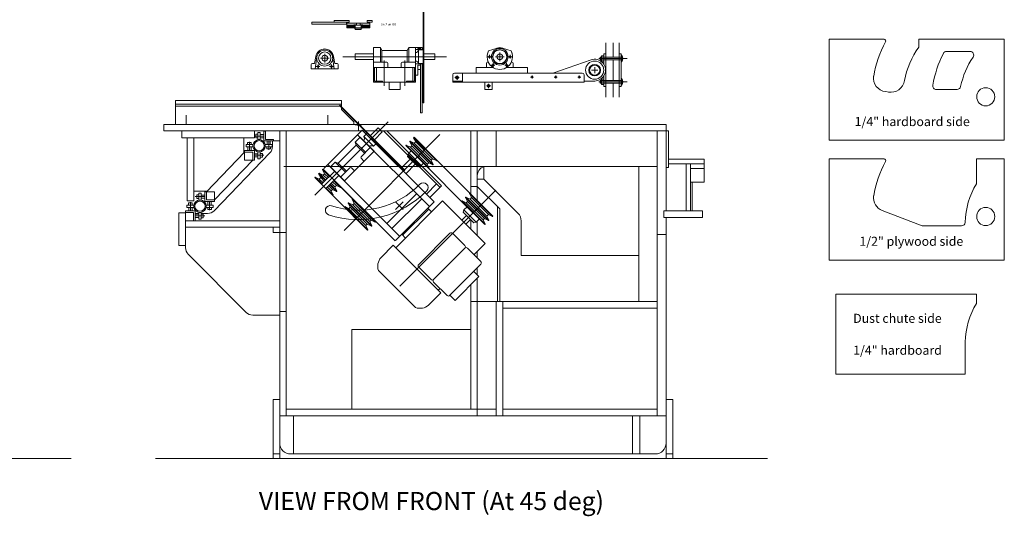
# Model space of a CAD drawing. Extents: x 9.8 to 16.93, y 1.75 to 4.66.
# Drawn here: x 14.05 to 16.77, y 1.75 to 3.12 of the extents above; entities that cross this region are included whole.
import ezdxf

# ---------------------------------------------------------------- set-up
doc = ezdxf.new("R2010")
doc.units = 0
doc.header["$MEASUREMENT"] = 0
doc.layers.get('0').update_dxf_attribs({"linetype": 'CONTINUOUS'})
doc.styles.get("Standard").update_dxf_attribs({"font": 'LEROYSP.SHX'})

msp = doc.modelspace()

# ---------------------------------------------------------------- linework, layer by layer
at = {"lineweight": 5}
for p, q in [((15.1629, 2.8948), (15.1629, 3.1488)), ((15.1649, 2.8948), (15.1649, 3.1488)), ((14.8552, 3.1168), (14.9585, 3.1168)), ((14.8552, 3.1118), (14.8552, 3.1168)), ((14.8552, 3.1118), (14.951, 3.1118)), ((14.9174, 3.1218), (14.9585, 3.1218)), ((14.9174, 3.1218), (14.9174, 3.1168)), ((14.951, 3.1168), (14.951, 3.1118)), ((14.9519, 3.1141), (14.9785, 3.1141)), ((14.9519, 3.1091), (14.9519, 3.1141)), ((14.9519, 3.1091), (14.9755, 3.1091)), ((14.9519, 3.1091), (14.9519, 3.1071)), ((14.9519, 3.1071), (14.9755, 3.1071)), ((14.9519, 3.1071), (14.9519, 3.1011)), ((14.9519, 3.1041), (14.9755, 3.1041)), ((14.9519, 3.1011), (14.9755, 3.1011)), ((14.9585, 3.1168), (14.9585, 3.1218)), ((14.9599, 3.1071), (14.9599, 3.1041)), ((14.9685, 3.1066), (14.9755, 3.1066)), ((14.9685, 3.1056), (14.9685, 3.1066)), ((14.9685, 3.1056), (14.9755, 3.1056)), ((14.971, 3.1101), (14.9785, 3.1101)), ((14.971, 3.1091), (14.971, 3.1101)), ((14.9725, 3.1011), (14.9945, 3.1011)), ((14.9725, 3.1001), (14.9725, 3.1011)), ((14.9725, 3.1001), (14.9945, 3.1001)), ((14.9755, 3.1091), (14.9915, 3.1091)), ((14.9755, 3.1011), (14.9755, 3.1091)), ((14.9755, 3.0971), (14.9755, 3.1001)), ((14.9755, 3.0971), (14.9915, 3.0971)), ((14.9785, 3.1091), (14.9785, 3.1141)), ((14.9785, 3.1141), (14.9885, 3.1141)), ((14.9885, 3.1091), (14.9885, 3.1141)), ((14.9885, 3.1141), (15.0155, 3.1141)), ((14.9885, 3.1101), (14.996, 3.1101)), ((14.9915, 3.1091), (15.0155, 3.1091)), ((14.9915, 3.1011), (14.9915, 3.1091)), ((14.9915, 3.1071), (15.0155, 3.1071)), ((14.9915, 3.1066), (14.9985, 3.1066)), ((14.9915, 3.1056), (14.9985, 3.1056)), ((14.9915, 3.1041), (15.0155, 3.1041)), ((14.9915, 3.1011), (15.0155, 3.1011)), ((14.9915, 3.0971), (14.9915, 3.1001)), ((14.9945, 3.1001), (14.9945, 3.1011)), ((14.996, 3.1091), (14.996, 3.1101)), ((14.9985, 3.1056), (14.9985, 3.1066)), ((15.0075, 3.1071), (15.0075, 3.1041)), ((15.0085, 3.1168), (15.0085, 3.1218)), ((15.0085, 3.1218), (15.0221, 3.1218)), ((15.0085, 3.1168), (15.0221, 3.1168)), ((15.0155, 3.1141), (15.0155, 3.1091)), ((15.0155, 3.1091), (15.0155, 3.1071)), ((15.0155, 3.1071), (15.0155, 3.1011)), ((15.0221, 3.1218), (15.0221, 3.1168)), ((16.2829, 2.7913), (16.2829, 3.0703)), ((16.4341, 3.0703), (16.2829, 3.0703)), ((16.5299, 3.0481), (16.5299, 3.0703)), ((16.7659, 3.0703), (16.5299, 3.0703)), ((16.7659, 2.7913), (16.7659, 3.0703)), ((15.0258, 3.0468), (15.0448, 3.0468)), ((15.0258, 2.9918), (15.0258, 3.0468)), ((15.0488, 3.0388), (15.0448, 3.0468)), ((15.0448, 3.0068), (15.0448, 3.0468)), ((15.1227, 3.0468), (15.1187, 3.0388)), ((15.1227, 3.0068), (15.1227, 3.0468)), ((15.1227, 3.0468), (15.1417, 3.0468)), ((15.1417, 2.9918), (15.1417, 3.0468)), ((15.1417, 3.0418), (15.1417, 3.0468)), ((15.1417, 3.0468), (15.1477, 3.0468)), ((15.1477, 3.0448), (15.1477, 3.0468)), ((15.1552, 3.0468), (15.1477, 3.0468)), ((15.1477, 3.0448), (15.1552, 3.0448)), ((15.1552, 3.0468), (15.1602, 3.0468)), ((15.1552, 3.0418), (15.1552, 3.0468)), ((15.1602, 3.0418), (15.1602, 3.0468)), ((15.3665, 3.0457), (15.343, 3.038)), ((15.3817, 3.0457), (15.4052, 3.038)), ((15.667, 2.9098), (15.667, 3.0598)), ((15.687, 3.021), (15.687, 3.0598)), ((15.703, 3.0302), (15.703, 3.0598)), ((14.863, 3.0031), (14.8664, 3.0224)), ((14.8645, 2.9881), (14.8693, 3.0212)), ((14.9031, 3.0181), (14.879, 3.0181)), ((14.891, 3.006), (14.891, 3.0302)), ((14.9175, 2.9881), (14.9128, 3.0212)), ((14.919, 3.0031), (14.9157, 3.0224)), ((14.9748, 3.0138), (14.9748, 3.0298)), ((15.0258, 3.0298), (14.9748, 3.0298)), ((15.0488, 3.0388), (15.1187, 3.0388)), ((15.0488, 3.0068), (15.0488, 3.0388)), ((15.1187, 3.0068), (15.1187, 3.0388)), ((15.1417, 3.0418), (15.1572, 3.0418)), ((15.1502, 3.0408), (15.1629, 3.0408)), ((15.1502, 3.0028), (15.1502, 3.0408)), ((15.1572, 3.0418), (15.1602, 3.0418)), ((15.1629, 3.0028), (15.1629, 3.0408)), ((15.1649, 3.0298), (15.1949, 3.0298)), ((15.1949, 3.0138), (15.1949, 3.0298)), ((15.3506, 3.0218), (15.3406, 3.0218)), ((15.3506, 3.0218), (15.3406, 3.0218)), ((15.3456, 3.0168), (15.3456, 3.0268)), ((15.3456, 3.0168), (15.3456, 3.0268)), ((15.3862, 3.0218), (15.3621, 3.0218)), ((15.3862, 3.0218), (15.3621, 3.0218)), ((15.3741, 3.0098), (15.3741, 3.0339)), ((15.3741, 3.0098), (15.3741, 3.0339)), ((15.3976, 3.0218), (15.4076, 3.0218)), ((15.3976, 3.0218), (15.4076, 3.0218)), ((15.4026, 3.0168), (15.4026, 3.0268)), ((15.4026, 3.0168), (15.4026, 3.0268)), ((15.6522, 3.021), (15.6512, 3.02)), ((15.6512, 3.014), (15.6512, 3.02)), ((15.6522, 3.021), (15.6542, 3.021)), ((15.6522, 3.013), (15.6522, 3.021)), ((15.6542, 3.0242), (15.6608, 3.0242)), ((15.6542, 3.0098), (15.6542, 3.0242)), ((15.6608, 3.0302), (15.667, 3.0302)), ((15.6608, 3.0014), (15.6608, 3.0302)), ((15.6608, 3.021), (15.7093, 3.021)), ((15.667, 2.9394), (15.667, 3.0302)), ((15.703, 2.9394), (15.703, 3.0302)), ((15.703, 3.0302), (15.7093, 3.0302)), ((15.7093, 2.9394), (15.7093, 3.0302)), ((15.7093, 3.026), (15.7103, 3.026)), ((15.7103, 3.008), (15.7103, 3.026)), ((16.6067, 3.0364), (16.6714, 3.0364)), ((14.854, 2.9881), (14.854, 3.0001)), ((14.854, 2.9881), (14.928, 2.9881)), ((14.863, 3.0031), (14.857, 3.0031)), ((14.8776, 2.9949), (14.8676, 2.9949)), ((14.8726, 2.9899), (14.8726, 2.9999)), ((14.9045, 2.9949), (14.9145, 2.9949)), ((14.9095, 2.9899), (14.9095, 2.9999)), ((14.925, 3.0031), (14.919, 3.0031)), ((14.928, 2.9881), (14.928, 3.0001)), ((15.0258, 3.0138), (14.9748, 3.0138)), ((15.0258, 3.0068), (15.0622, 3.0068)), ((15.0258, 2.9918), (15.1417, 2.9918)), ((15.0258, 2.9918), (15.1417, 2.9918)), ((15.0258, 2.9918), (15.0258, 2.9768)), ((15.0288, 2.9768), (15.0288, 2.9918)), ((15.0338, 2.9548), (15.0338, 2.9918)), ((15.0652, 2.9918), (15.0652, 3.0038)), ((15.1024, 2.9918), (15.1024, 3.0038)), ((15.1054, 3.0068), (15.1417, 3.0068)), ((15.1337, 2.9548), (15.1337, 2.9918)), ((15.1387, 2.9768), (15.1387, 2.9918)), ((15.1417, 3.0018), (15.1552, 3.0018)), ((15.1417, 2.9706), (15.1417, 3.0018)), ((15.1477, 2.9706), (15.1477, 2.9988)), ((15.1477, 2.9988), (15.1552, 2.9988)), ((15.1502, 3.0028), (15.1629, 3.0028)), ((15.1552, 3.0018), (15.1602, 3.0018)), ((15.1552, 3.0018), (15.1552, 2.8669)), ((15.1602, 3.0018), (15.1602, 2.8669)), ((15.1649, 3.0138), (15.1949, 3.0138)), ((15.309, 2.9918), (15.3561, 2.9918)), ((15.309, 2.9768), (15.309, 2.9918)), ((15.3371, 2.9918), (15.3371, 3.0038)), ((15.3371, 2.9918), (15.3561, 2.9918)), ((15.3425, 3.0068), (15.3401, 3.0068)), ((15.3606, 2.9987), (15.3506, 2.9987)), ((15.3556, 2.9937), (15.3556, 3.0037)), ((15.3876, 2.9987), (15.3976, 2.9987)), ((15.3921, 2.9918), (15.4501, 2.9918)), ((15.3926, 2.9937), (15.3926, 3.0037)), ((15.4081, 3.0068), (15.4057, 3.0068)), ((15.4111, 2.9918), (15.4111, 3.0038)), ((15.4501, 2.9768), (15.4501, 2.9918)), ((15.5204, 2.9768), (15.626, 3.0132)), ((15.6358, 2.9764), (15.6358, 2.9933)), ((15.6522, 3.013), (15.6512, 3.014)), ((15.6522, 3.013), (15.6542, 3.013)), ((15.6542, 3.0098), (15.6608, 3.0098)), ((15.6608, 3.013), (15.7093, 3.013)), ((15.687, 2.9566), (15.687, 3.013)), ((15.7093, 3.008), (15.7103, 3.008)), ((15.0258, 2.9518), (15.0258, 2.9768)), ((15.0258, 2.9768), (15.0288, 2.9768)), ((15.0288, 2.9548), (15.0288, 2.9768)), ((15.1387, 2.9548), (15.1387, 2.9768)), ((15.1387, 2.9768), (15.1417, 2.9768)), ((15.1417, 2.9518), (15.1417, 2.9768)), ((15.1417, 2.9706), (15.1477, 2.9706)), ((15.1477, 2.9868), (15.1552, 2.9868)), ((15.2443, 2.9718), (15.2443, 2.9518)), ((15.2493, 2.9768), (15.6014, 2.9768)), ((15.2623, 2.9643), (15.2503, 2.9643)), ((15.2563, 2.9583), (15.2563, 2.9703)), ((15.271, 2.9518), (15.271, 2.9768)), ((15.4671, 2.9658), (15.4591, 2.9658)), ((15.4631, 2.9618), (15.4631, 2.9698)), ((15.5323, 2.9658), (15.5243, 2.9658)), ((15.5283, 2.9618), (15.5283, 2.9698)), ((15.5974, 2.9658), (15.5894, 2.9658)), ((15.5934, 2.9618), (15.5934, 2.9698)), ((15.6064, 2.9718), (15.6064, 2.9518)), ((15.6442, 2.9848), (15.6273, 2.9848)), ((15.6608, 2.9394), (15.6608, 2.9682)), ((15.7093, 2.9616), (15.7103, 2.9616)), ((15.7103, 2.9436), (15.7103, 2.9616)), ((15.0258, 2.9518), (15.1417, 2.9518)), ((15.0288, 2.9548), (15.0508, 2.9548)), ((15.0508, 2.9518), (15.0508, 2.9548)), ((15.0688, 2.9518), (15.0688, 2.9316)), ((15.0988, 2.9518), (15.0988, 2.9316)), ((15.1167, 2.9518), (15.1167, 2.9548)), ((15.1167, 2.9548), (15.1387, 2.9548)), ((15.2443, 2.9548), (15.271, 2.9548)), ((15.2443, 2.9518), (15.271, 2.9518)), ((15.271, 2.9518), (15.6064, 2.9518)), ((15.3332, 2.9316), (15.3332, 2.9518)), ((15.349, 2.9414), (15.337, 2.9414)), ((15.343, 2.9354), (15.343, 2.9474)), ((15.3527, 2.9316), (15.3527, 2.9518)), ((15.6064, 2.9548), (15.6358, 2.9548)), ((15.6522, 2.9566), (15.6512, 2.9556)), ((15.6512, 2.9496), (15.6512, 2.9556)), ((15.6522, 2.9486), (15.6512, 2.9496)), ((15.6522, 2.9566), (15.6542, 2.9566)), ((15.6522, 2.9486), (15.6522, 2.9566)), ((15.6522, 2.9486), (15.6542, 2.9486)), ((15.6542, 2.9598), (15.6608, 2.9598)), ((15.6542, 2.9454), (15.6542, 2.9598)), ((15.6542, 2.9454), (15.6608, 2.9454)), ((15.6608, 2.9566), (15.7093, 2.9566)), ((15.6608, 2.9486), (15.7093, 2.9486)), ((15.6608, 2.9394), (15.667, 2.9394)), ((15.687, 2.9098), (15.687, 2.9486)), ((15.703, 2.9394), (15.7093, 2.9394)), ((15.703, 2.9098), (15.703, 2.9394)), ((15.7093, 2.9436), (15.7103, 2.9436)), ((15.0988, 2.9316), (15.0688, 2.9316)), ((15.3332, 2.9316), (15.3527, 2.9316)), ((16.4492, 2.9239), (16.4376, 2.9255)), ((16.5785, 2.9315), (16.6355, 2.9315)), ((14.4793, 2.9012), (14.9373, 2.9012)), ((14.4793, 2.8352), (14.4793, 2.9012)), ((14.4793, 2.8912), (14.9373, 2.8912)), ((14.4793, 2.8852), (14.9373, 2.8852)), ((14.9315, 2.887), (14.9329, 2.8884)), ((15.1111, 2.7074), (14.9315, 2.887)), ((15.1125, 2.7088), (14.9329, 2.8884)), ((14.9373, 2.8762), (14.9373, 2.9012)), ((15.1629, 2.8948), (15.1649, 2.8948)), ((14.5093, 2.8352), (14.5093, 2.8602)), ((14.8993, 2.8352), (14.8993, 2.8602)), ((14.9373, 2.8762), (14.9713, 2.8422)), ((15.1552, 2.8669), (15.1602, 2.8669)), ((14.447, 2.8352), (14.447, 2.8172)), ((14.447, 2.8352), (15.833, 2.8352)), ((14.9713, 2.8352), (14.9713, 2.8422)), ((14.9931, 2.8344), (14.9751, 2.8344)), ((14.9842, 2.8254), (14.9842, 2.8434)), ((14.9842, 2.8172), (14.9842, 2.8365)), ((14.9842, 2.8344), (14.9856, 2.8358)), ((15.0171, 2.8043), (15.0383, 2.8255)), ((15.0496, 2.8142), (15.0383, 2.8255)), ((15.833, 2.8164), (15.833, 2.8352)), ((14.447, 2.8172), (15.839, 2.8172)), ((14.497, 2.8164), (14.497, 2.7984)), ((14.497, 2.7984), (14.697, 2.7984)), ((14.512, 2.7984), (14.512, 2.6244)), ((14.53, 2.7984), (14.53, 2.6244)), ((14.668, 2.7984), (14.668, 2.7644)), ((14.668, 2.7984), (14.668, 2.7568)), ((14.697, 2.8164), (14.697, 2.7984)), ((14.697, 2.8164), (14.697, 2.7984)), ((14.701, 2.8074), (14.701, 2.7984)), ((14.707, 2.8079), (14.7015, 2.8079)), ((14.707, 2.7979), (14.7015, 2.7979)), ((14.707, 2.8124), (14.707, 2.7934)), ((14.713, 2.8124), (14.707, 2.8124)), ((14.713, 2.8124), (14.713, 2.7934)), ((14.723, 2.8074), (14.713, 2.8074)), ((14.723, 2.7984), (14.713, 2.7984)), ((14.723, 2.8164), (14.7275, 2.8164)), ((14.723, 2.8164), (14.723, 2.7894)), ((14.7275, 2.8164), (14.7275, 2.7939)), ((14.767, 2.8164), (14.767, 2.5367)), ((14.785, 2.8164), (14.785, 2.5367)), ((14.9752, 2.7865), (14.9886, 2.7999)), ((15.0275, 2.761), (14.9886, 2.7999)), ((14.9989, 2.8017), (15.0079, 2.8107)), ((15.0257, 2.7748), (14.9989, 2.8017)), ((15.0284, 2.793), (15.0496, 2.8142)), ((15.1375, 2.7995), (15.1364, 2.7984)), ((15.1364, 2.7984), (15.2001, 2.7348)), ((15.142, 2.787), (15.1364, 2.7984)), ((15.1375, 2.7995), (15.2011, 2.7358)), ((15.364, 2.8164), (15.364, 2.7192)), ((15.808, 2.8172), (15.808, 2.0314)), ((15.833, 2.8164), (15.833, 2.5964)), ((15.839, 2.8172), (15.839, 2.7164)), ((14.674, 2.7734), (14.674, 2.7794)), ((14.693, 2.7794), (14.674, 2.7794)), ((14.693, 2.7734), (14.674, 2.7734)), ((14.6785, 2.7794), (14.6785, 2.7849)), ((14.688, 2.7854), (14.679, 2.7854)), ((14.679, 2.7634), (14.679, 2.7734)), ((14.688, 2.7634), (14.688, 2.7734)), ((14.6885, 2.7794), (14.6885, 2.7849)), ((14.693, 2.7734), (14.693, 2.7794)), ((14.693, 2.7734), (14.693, 2.7794)), ((14.713, 2.7934), (14.707, 2.7934)), ((14.723, 2.7894), (14.75, 2.7894)), ((14.727, 2.7794), (14.746, 2.7794)), ((14.727, 2.7794), (14.727, 2.7734)), ((14.727, 2.7734), (14.746, 2.7734)), ((14.7275, 2.7939), (14.75, 2.7939)), ((14.7315, 2.7734), (14.7315, 2.7679)), ((14.732, 2.7894), (14.732, 2.7794)), ((14.741, 2.7894), (14.741, 2.7794)), ((14.7415, 2.7734), (14.7415, 2.7679)), ((14.746, 2.7794), (14.746, 2.7734)), ((14.747, 2.7894), (14.747, 2.7742)), ((14.75, 2.7939), (14.75, 2.7894)), ((14.75, 2.7894), (14.767, 2.7894)), ((14.9286, 2.7286), (14.978, 2.778)), ((15.0035, 2.7582), (14.9752, 2.7865)), ((14.9752, 2.7865), (14.978, 2.778)), ((15.0006, 2.7554), (14.978, 2.778)), ((14.9912, 2.7459), (15.0169, 2.7716)), ((15.0257, 2.7748), (15.0347, 2.7838)), ((15.1159, 2.7779), (15.1148, 2.7768)), ((15.1148, 2.7768), (15.1785, 2.7132)), ((15.1159, 2.7779), (15.1795, 2.7143)), ((15.1273, 2.7723), (15.1159, 2.7779)), ((15.1267, 2.7887), (15.1256, 2.7876)), ((15.1256, 2.7876), (15.1893, 2.724)), ((15.1312, 2.7762), (15.1256, 2.7876)), ((15.1267, 2.7887), (15.1903, 2.725)), ((15.1381, 2.7831), (15.1267, 2.7887)), ((15.1273, 2.7723), (15.1312, 2.7762)), ((15.174, 2.7257), (15.1273, 2.7723)), ((15.1779, 2.7295), (15.1312, 2.7762)), ((15.142, 2.787), (15.1381, 2.7831)), ((15.1381, 2.7831), (15.1848, 2.7364)), ((15.1886, 2.7403), (15.142, 2.787)), ((15.1622, 2.7747), (15.1764, 2.7606)), ((15.1749, 2.762), (15.1636, 2.7733)), ((16.2829, 2.7913), (16.7659, 2.7913)), ((14.67, 2.7589), (14.5645, 2.6494)), ((14.586, 2.597), (14.74, 2.7568)), ((14.67, 2.7589), (14.67, 2.7634)), ((14.697, 2.7634), (14.67, 2.7634)), ((14.6925, 2.7589), (14.67, 2.7589)), ((14.67, 2.7589), (14.67, 2.7364)), ((14.6925, 2.7364), (14.6925, 2.7589)), ((14.697, 2.7364), (14.697, 2.7634)), ((14.697, 2.7544), (14.707, 2.7544)), ((14.697, 2.7454), (14.707, 2.7454)), ((14.707, 2.7594), (14.713, 2.7594)), ((14.707, 2.7404), (14.707, 2.7594)), ((14.713, 2.7404), (14.713, 2.7594)), ((14.713, 2.7549), (14.7185, 2.7549)), ((14.713, 2.7449), (14.7185, 2.7449)), ((14.719, 2.7454), (14.719, 2.7544)), ((14.732, 2.7674), (14.741, 2.7674)), ((14.9456, 2.6791), (15.0275, 2.761)), ((15.1212, 2.7535), (15.1194, 2.7468)), ((15.1194, 2.7468), (15.1485, 2.7178)), ((15.1212, 2.7535), (15.1297, 2.762)), ((15.1212, 2.7535), (15.1551, 2.7196)), ((14.587, 2.6269), (14.6925, 2.7364)), ((14.6925, 2.7364), (14.67, 2.7364)), ((14.697, 2.7364), (14.6925, 2.7364)), ((14.707, 2.7404), (14.713, 2.7404)), ((14.778, 2.7192), (15.808, 2.7192)), ((14.9067, 2.718), (14.9201, 2.7314)), ((14.9456, 2.6791), (14.9067, 2.718)), ((14.9286, 2.7286), (14.9201, 2.7314)), ((14.9484, 2.7031), (14.9201, 2.7314)), ((14.9512, 2.7059), (14.9286, 2.7286)), ((14.9997, 2.7332), (14.9912, 2.7417)), ((15.1269, 2.7394), (15.1007, 2.7132)), ((15.141, 2.7252), (15.1148, 2.6991)), ((15.1551, 2.7196), (15.1485, 2.7178)), ((15.1551, 2.7196), (15.1636, 2.728)), ((15.174, 2.7257), (15.1779, 2.7295)), ((15.174, 2.7257), (15.1795, 2.7143)), ((15.1779, 2.7295), (15.1893, 2.724)), ((15.1886, 2.7403), (15.1848, 2.7364)), ((15.1848, 2.7364), (15.1903, 2.725)), ((15.1886, 2.7403), (15.2001, 2.7348)), ((15.1903, 2.725), (15.1893, 2.724)), ((15.2011, 2.7358), (15.2001, 2.7348)), ((15.2011, 2.7358), (15.2914, 2.6455)), ((15.33, 2.6844), (15.33, 2.7182)), ((15.758, 2.7192), (15.758, 2.3464)), ((15.833, 2.7164), (15.839, 2.7164)), ((15.839, 2.7394), (15.938, 2.7394)), ((15.839, 2.7264), (15.9, 2.7264)), ((15.888, 2.7264), (15.888, 2.5964)), ((15.9, 2.7264), (15.938, 2.7264)), ((15.9, 2.7264), (15.9, 2.5964)), ((15.938, 2.6754), (15.938, 2.7394)), ((16.2829, 2.4611), (16.2829, 2.7401)), ((16.4341, 2.7401), (16.2829, 2.7401)), ((16.7659, 2.7401), (16.6888, 2.7401)), ((16.6888, 2.7401), (16.6888, 2.6887)), ((16.6888, 2.7401), (16.6888, 2.6716)), ((16.7659, 2.4611), (16.7659, 2.7401)), ((14.8646, 2.69), (14.8635, 2.689)), ((14.876, 2.6845), (14.8646, 2.69)), ((14.8837, 2.6709), (14.8646, 2.69)), ((14.8754, 2.7008), (14.8743, 2.6998)), ((14.8799, 2.6883), (14.8743, 2.6998)), ((14.8934, 2.6807), (14.8743, 2.6998)), ((14.8868, 2.6953), (14.8754, 2.7008)), ((14.8945, 2.6817), (14.8754, 2.7008)), ((14.9187, 2.7059), (14.8826, 2.6699)), ((14.8862, 2.7116), (14.8851, 2.7105)), ((14.8907, 2.6991), (14.8851, 2.7105)), ((14.9042, 2.6914), (14.8851, 2.7105)), ((14.9053, 2.6925), (14.8862, 2.7116)), ((14.8907, 2.6991), (14.8868, 2.6953)), ((14.8974, 2.6846), (14.8868, 2.6953)), ((14.8907, 2.6991), (14.9013, 2.6885)), ((14.93, 2.6946), (14.8939, 2.6586)), ((14.9053, 2.6925), (14.9038, 2.6939)), ((14.935, 2.6897), (14.9607, 2.7154)), ((14.9734, 2.7069), (14.9649, 2.7154)), ((15.1111, 2.7074), (15.1125, 2.7088)), ((15.1795, 2.7143), (15.1785, 2.7132)), ((15.2688, 2.6229), (15.1785, 2.7132)), ((15.312, 2.6643), (15.312, 2.6942)), ((15.9, 2.7134), (15.938, 2.7134)), ((14.8826, 2.6699), (14.8635, 2.689)), ((14.876, 2.6845), (14.8799, 2.6883)), ((14.876, 2.6845), (14.8866, 2.6739)), ((14.8799, 2.6883), (14.8905, 2.6777)), ((14.8939, 2.6586), (14.8826, 2.6699)), ((14.8979, 2.6625), (14.9085, 2.6519)), ((14.9018, 2.6664), (14.9124, 2.6558)), ((14.9238, 2.6503), (14.9047, 2.6693)), ((14.9249, 2.6513), (14.9058, 2.6704)), ((14.9193, 2.6627), (14.9087, 2.6733)), ((14.9126, 2.6772), (14.9232, 2.6666)), ((14.9346, 2.661), (14.9155, 2.6801)), ((14.9357, 2.6621), (14.9166, 2.6812)), ((14.918, 2.6798), (14.9166, 2.6812)), ((14.9232, 2.6666), (14.9193, 2.6627)), ((14.9193, 2.6627), (14.9249, 2.6513)), ((14.9232, 2.6666), (14.9346, 2.661)), ((14.9357, 2.6621), (14.9346, 2.661)), ((14.9357, 2.6621), (14.9679, 2.6299)), ((15.1714, 2.6425), (15.1997, 2.6708)), ((15.1806, 2.6333), (15.2133, 2.666)), ((15.294, 2.6643), (15.294, 2.643)), ((15.33, 2.6844), (15.312, 2.6844)), ((15.312, 2.6643), (15.312, 2.625)), ((15.3742, 2.6021), (15.312, 2.6643)), ((15.4242, 2.5901), (15.33, 2.6844)), ((15.9, 2.6754), (15.938, 2.6754)), ((15.905, 2.6754), (15.905, 2.5964)), ((14.53, 2.6514), (14.5664, 2.6514)), ((14.538, 2.6404), (14.538, 2.6314)), ((14.544, 2.6409), (14.5385, 2.6409)), ((14.544, 2.6454), (14.544, 2.6264)), ((14.55, 2.6454), (14.544, 2.6454)), ((14.55, 2.6454), (14.55, 2.6264)), ((14.56, 2.6404), (14.55, 2.6404)), ((14.56, 2.6494), (14.5645, 2.6494)), ((14.56, 2.6494), (14.56, 2.6224)), ((14.5645, 2.6494), (14.5645, 2.6269)), ((14.5645, 2.6494), (14.587, 2.6494)), ((14.587, 2.6269), (14.587, 2.6494)), ((14.913, 2.6395), (14.8939, 2.6586)), ((14.9141, 2.6405), (14.895, 2.6596)), ((14.9085, 2.6519), (14.9124, 2.6558)), ((14.9085, 2.6519), (14.9141, 2.6405)), ((14.9124, 2.6558), (14.9238, 2.6503)), ((14.9141, 2.6405), (14.913, 2.6395)), ((14.913, 2.6395), (14.9453, 2.6072)), ((14.9249, 2.6513), (14.9238, 2.6503)), ((15.2914, 2.6455), (15.2903, 2.6445)), ((15.2903, 2.6445), (15.354, 2.5808)), ((15.2959, 2.6331), (15.2903, 2.6445)), ((15.2914, 2.6455), (15.355, 2.5819)), ((14.53, 2.6124), (14.511, 2.6124)), ((14.511, 2.6064), (14.511, 2.6124)), ((14.512, 2.6244), (14.53, 2.6244)), ((14.5155, 2.6124), (14.5155, 2.6179)), ((14.525, 2.6184), (14.516, 2.6184)), ((14.5255, 2.6124), (14.5255, 2.6179)), ((14.53, 2.6064), (14.53, 2.6124)), ((14.53, 2.6064), (14.53, 2.6124)), ((14.544, 2.6309), (14.5385, 2.6309)), ((14.55, 2.6264), (14.544, 2.6264)), ((14.56, 2.6314), (14.55, 2.6314)), ((14.56, 2.6224), (14.587, 2.6224)), ((14.564, 2.6124), (14.564, 2.6064)), ((14.564, 2.6124), (14.583, 2.6124)), ((14.564, 2.6124), (14.564, 2.6064)), ((14.5645, 2.6269), (14.587, 2.6269)), ((14.569, 2.6224), (14.569, 2.6124)), ((14.578, 2.6224), (14.578, 2.6124)), ((14.583, 2.6124), (14.583, 2.6064)), ((14.587, 2.6269), (14.587, 2.6224)), ((14.9453, 2.6072), (14.9463, 2.6083)), ((14.9463, 2.6083), (15.01, 2.5447)), ((14.9577, 2.6027), (14.9463, 2.6083)), ((14.956, 2.618), (14.9571, 2.6191)), ((14.956, 2.618), (15.0197, 2.5544)), ((14.9616, 2.6066), (14.956, 2.618)), ((14.9571, 2.6191), (15.0207, 2.5555)), ((14.9685, 2.6135), (14.9571, 2.6191)), ((14.9668, 2.6288), (14.9679, 2.6299)), ((14.9724, 2.6174), (14.9668, 2.6288)), ((14.9668, 2.6288), (15.0305, 2.5652)), ((14.9673, 2.6304), (15.031, 2.5668)), ((14.9679, 2.6299), (15.0315, 2.5662)), ((14.9724, 2.6174), (14.9685, 2.6135)), ((15.0152, 2.5669), (14.9685, 2.6135)), ((15.0191, 2.5707), (14.9724, 2.6174)), ((15.0859, 2.6008), (15.1071, 2.622)), ((15.0859, 2.622), (15.1071, 2.6008)), ((15.087, 2.4949), (15.2164, 2.6243)), ((15.2164, 2.6243), (15.3338, 2.507)), ((15.2698, 2.624), (15.2688, 2.6229)), ((15.2688, 2.6229), (15.3324, 2.5593)), ((15.2698, 2.624), (15.3335, 2.5603)), ((15.2812, 2.6184), (15.2698, 2.624)), ((15.2751, 2.5996), (15.2836, 2.6081)), ((15.2806, 2.6348), (15.2795, 2.6337)), ((15.2795, 2.6337), (15.3432, 2.5701)), ((15.2851, 2.6223), (15.2795, 2.6337)), ((15.2806, 2.6348), (15.3442, 2.5711)), ((15.292, 2.6292), (15.2806, 2.6348)), ((15.2812, 2.6184), (15.2851, 2.6223)), ((15.3279, 2.5717), (15.2812, 2.6184)), ((15.3318, 2.5756), (15.2851, 2.6223)), ((15.2959, 2.6331), (15.292, 2.6292)), ((15.292, 2.6292), (15.3387, 2.5825)), ((15.3426, 2.5864), (15.2959, 2.6331)), ((15.3161, 2.6208), (15.3303, 2.6067)), ((15.3289, 2.6081), (15.3175, 2.6194)), ((15.3678, 2.6084), (15.3678, 2.3464)), ((14.489, 2.5914), (14.507, 2.5914)), ((14.489, 2.5914), (14.489, 2.5014)), ((14.534, 2.5964), (14.507, 2.5964)), ((14.507, 2.5919), (14.507, 2.5964)), ((14.5295, 2.5919), (14.507, 2.5919)), ((14.507, 2.5914), (14.507, 2.4947)), ((14.53, 2.6064), (14.511, 2.6064)), ((14.516, 2.5964), (14.516, 2.6064)), ((14.525, 2.5964), (14.525, 2.6064)), ((14.5295, 2.5694), (14.5295, 2.5919)), ((14.534, 2.5694), (14.534, 2.5964)), ((14.534, 2.5894), (14.544, 2.5894)), ((14.534, 2.5874), (14.544, 2.5874)), ((14.544, 2.5734), (14.544, 2.5924)), ((14.544, 2.5924), (14.55, 2.5924)), ((14.55, 2.5734), (14.55, 2.5924)), ((14.55, 2.5894), (14.568, 2.5894)), ((14.55, 2.5879), (14.5555, 2.5879)), ((14.556, 2.5784), (14.556, 2.5874)), ((14.564, 2.6064), (14.583, 2.6064)), ((14.5685, 2.6064), (14.5685, 2.6009)), ((14.569, 2.6004), (14.578, 2.6004)), ((14.5785, 2.6064), (14.5785, 2.6009)), ((14.9453, 2.6072), (15.0089, 2.5436)), ((14.9577, 2.6027), (14.9616, 2.6066)), ((15.0044, 2.5561), (14.9577, 2.6027)), ((14.9616, 2.6066), (15.0083, 2.56)), ((14.97, 2.5825), (14.9841, 2.5684)), ((14.9926, 2.6051), (14.9932, 2.6056)), ((15.0068, 2.591), (15.0073, 2.5915)), ((15.1035, 2.5322), (15.1757, 2.6043)), ((15.106, 2.5297), (15.1781, 2.6018)), ((15.1757, 2.6043), (15.186, 2.5939)), ((15.2822, 2.584), (15.2695, 2.5713)), ((15.2751, 2.5996), (15.2733, 2.5929)), ((15.2733, 2.5929), (15.3024, 2.5639)), ((15.2751, 2.5996), (15.3091, 2.5656)), ((15.3426, 2.5864), (15.3387, 2.5825)), ((15.3387, 2.5825), (15.3442, 2.5711)), ((15.3426, 2.5864), (15.354, 2.5808)), ((15.355, 2.5819), (15.354, 2.5808)), ((15.3742, 2.6021), (15.3742, 2.3464)), ((15.827, 2.5964), (15.933, 2.5964)), ((15.827, 2.5964), (15.827, 2.5784)), ((15.933, 2.5964), (15.933, 2.5784)), ((16.5393, 2.5552), (16.4292, 2.5973)), ((14.507, 2.5694), (14.767, 2.5694)), ((14.534, 2.5694), (14.5295, 2.5694)), ((14.534, 2.5784), (14.544, 2.5784)), ((14.544, 2.5734), (14.55, 2.5734)), ((14.55, 2.5779), (14.5555, 2.5779)), ((15.0044, 2.5561), (15.0083, 2.56)), ((15.0044, 2.5561), (15.01, 2.5447)), ((15.0083, 2.56), (15.0197, 2.5544)), ((15.0191, 2.5707), (15.0152, 2.5669)), ((15.0152, 2.5669), (15.0207, 2.5555)), ((15.0191, 2.5707), (15.0305, 2.5652)), ((15.0197, 2.5544), (15.0207, 2.5555)), ((15.0305, 2.5652), (15.0315, 2.5662)), ((15.2935, 2.5727), (15.2808, 2.56)), ((15.294, 2.5723), (15.294, 2.5468)), ((15.3091, 2.5656), (15.3024, 2.5639)), ((15.3091, 2.5656), (15.3175, 2.5741)), ((15.312, 2.5686), (15.312, 2.5288)), ((15.3279, 2.5717), (15.3318, 2.5756)), ((15.3279, 2.5717), (15.3335, 2.5603)), ((15.3318, 2.5756), (15.3432, 2.5701)), ((15.3335, 2.5603), (15.3324, 2.5593)), ((15.3442, 2.5711), (15.3432, 2.5701)), ((15.433, 2.5689), (15.433, 2.4734)), ((15.827, 2.5784), (15.933, 2.5784)), ((15.833, 2.5784), (15.833, 1.9564)), ((16.6404, 2.5552), (16.5393, 2.5552)), ((16.6479, 2.5552), (16.5393, 2.5552)), ((14.767, 2.5367), (14.749, 2.5367)), ((14.785, 2.5367), (14.767, 2.5367)), ((14.767, 2.5367), (14.767, 2.3187)), ((14.785, 2.5367), (14.785, 2.3187)), ((15.0089, 2.5436), (15.01, 2.5447)), ((15.1035, 2.5322), (15.1139, 2.5218)), ((15.2366, 2.5349), (15.1503, 2.4486)), ((15.2437, 2.5349), (15.2777, 2.5008)), ((15.808, 2.5314), (15.833, 2.5314)), ((14.489, 2.5014), (14.507, 2.5014)), ((15.0803, 2.5017), (15.0464, 2.4677)), ((15.0803, 2.5017), (15.2111, 2.3708)), ((15.3027, 2.4758), (15.3338, 2.507)), ((14.5143, 2.477), (14.6746, 2.3167)), ((15.2777, 2.4937), (15.1915, 2.4075)), ((15.2848, 2.4937), (15.322, 2.4566)), ((15.312, 2.4851), (15.312, 2.4666)), ((15.433, 2.4734), (15.758, 2.4734)), ((15.322, 2.4495), (15.2357, 2.3632)), ((16.2829, 2.4611), (16.7659, 2.4611)), ((15.0393, 2.4324), (15.1418, 2.3298)), ((15.1503, 2.4415), (15.1844, 2.4075)), ((15.3022, 2.4297), (15.3165, 2.4154)), ((15.312, 2.4395), (15.312, 2.4199)), ((15.1915, 2.4004), (15.2286, 2.3632)), ((15.2507, 2.3496), (15.3165, 2.4154)), ((15.294, 2.3929), (15.294, 2.3464)), ((15.312, 2.4109), (15.312, 2.3464)), ((15.2111, 2.3708), (15.1772, 2.3369)), ((15.2044, 2.3776), (15.2094, 2.3825)), ((15.2364, 2.364), (15.2507, 2.3496)), ((16.3009, 2.1459), (16.3009, 2.3669)), ((16.6888, 2.3669), (16.3009, 2.3669)), ((16.6888, 2.3669), (16.6888, 2.3415)), ((15.294, 2.3464), (15.808, 2.3464)), ((15.294, 2.0494), (15.294, 2.3464)), ((15.364, 2.3464), (15.364, 2.0314)), ((15.382, 2.3464), (15.382, 2.0314)), ((14.6923, 2.3094), (14.767, 2.3094)), ((14.785, 2.3187), (14.767, 2.3187)), ((14.767, 2.3187), (14.767, 1.9564)), ((14.785, 2.3187), (14.785, 2.0314)), ((16.6579, 2.2348), (16.6579, 2.1459)), ((16.3009, 2.1459), (16.6579, 2.1459)), ((14.749, 2.0764), (14.749, 1.9267)), ((14.767, 2.0764), (14.749, 2.0764)), ((14.767, 2.0764), (14.767, 1.9267)), ((15.851, 2.0764), (15.833, 2.0764)), ((15.833, 2.0764), (15.833, 1.9267)), ((15.851, 2.0764), (15.851, 1.9267)), ((14.785, 2.0494), (15.364, 2.0494)), ((14.767, 2.0314), (15.833, 2.0314)), ((12.5034, 1.9134), (14.192, 1.9134)), ((14.4243, 1.9134), (16.113, 1.9134)), ((14.767, 1.9267), (14.749, 1.9267)), ((14.749, 1.9267), (14.749, 1.9134)), ((14.767, 1.9134), (14.749, 1.9134)), ((14.767, 1.9267), (14.767, 1.9134)), ((14.797, 1.9264), (15.803, 1.9264)), ((15.851, 1.9267), (15.833, 1.9267)), ((15.833, 1.9267), (15.833, 1.9134)), ((15.851, 1.9134), (15.833, 1.9134)), ((15.851, 1.9267), (15.851, 1.9134))]:
    msp.add_line(p, q, dxfattribs=at)
at = {"lineweight": 5, "ltscale": 0.05}
for p, q in [((14.9408, 3.0218), (15.2267, 3.0218)), ((15.0552, 2.9414), (15.0552, 3.0118)), ((15.1124, 2.9414), (15.1124, 3.0116)), ((14.8642, 2.6402), (15.0664, 2.8423))]:
    msp.add_line(p, q, dxfattribs=at)
at = {"lineweight": 5, "ltscale": 0.01}
for p, q in [((15.6476, 3.017), (15.7252, 3.017)), ((15.6542, 3.0205), (15.6608, 3.0205)), ((15.6542, 3.0135), (15.6608, 3.0135)), ((15.6476, 2.9526), (15.7252, 2.9526)), ((15.6542, 2.9561), (15.6608, 2.9561)), ((15.6542, 2.9491), (15.6608, 2.9491)), ((14.697, 2.8029), (14.723, 2.8029)), ((14.6835, 2.7634), (14.6835, 2.7873)), ((14.7365, 2.7894), (14.7365, 2.7654)), ((14.723, 2.7499), (14.697, 2.7499)), ((14.534, 2.6359), (14.56, 2.6359)), ((14.5205, 2.5964), (14.5205, 2.6203)), ((14.5735, 2.6224), (14.5735, 2.5984)), ((14.56, 2.5829), (14.534, 2.5829))]:
    msp.add_line(p, q, dxfattribs=at)
at = {"lineweight": 5, "ltscale": 0.1}
for p, q in [((14.8886, 2.7132), (14.9946, 2.8193)), ((15.209, 2.8074), (14.9443, 2.5427)), ((14.9819, 2.8065), (15.1799, 2.6085)), ((14.9946, 2.8193), (15.1926, 2.6213)), ((15.0533, 2.8172), (15.2089, 2.6616)), ((15.0622, 2.8172), (15.2133, 2.666)), ((15.294, 2.6644), (15.294, 2.8164)), ((15.312, 2.6942), (15.312, 2.8172)), ((15.1451, 2.7478), (15.1239, 2.769)), ((14.8998, 2.7245), (15.0978, 2.5265)), ((14.887, 2.7117), (15.085, 2.5138)), ((15.312, 2.6643), (15.294, 2.6643)), ((15.0624, 2.5618), (15.1445, 2.6439)), ((15.3629, 2.6535), (15.0983, 2.3888)), ((15.0766, 2.5477), (15.1587, 2.6298)), ((15.0866, 2.5152), (15.1926, 2.6213)), ((14.507, 2.5514), (14.767, 2.5514)), ((14.749, 2.5514), (14.749, 2.5367)), ((15.312, 2.3464), (15.312, 2.0314)), ((15.382, 2.3284), (15.808, 2.3284)), ((14.966, 2.2694), (15.294, 2.2694)), ((14.966, 2.0494), (14.966, 2.2694)), ((15.382, 2.0494), (15.808, 2.0494)), ((14.805, 1.9264), (14.805, 2.0314)), ((15.74, 2.0314), (15.74, 1.9264)), ((15.76, 2.0314), (15.76, 1.9264))]:
    msp.add_line(p, q, dxfattribs=at)
at = {"lineweight": 5}
for centre, radius in [((15.3741, 3.0218), 0.023), ((14.891, 3.0181), 0.022), ((14.891, 3.0181), 0.017), ((14.891, 3.0181), 0.008), ((15.3456, 3.0218), 0.0025), ((15.3741, 3.0218), 0.02), ((15.3741, 3.0218), 0.019), ((15.3741, 3.0218), 0.008), ((15.4026, 3.0218), 0.0025), ((14.8726, 2.9949), 0.0025), ((14.9095, 2.9949), 0.0025), ((15.3556, 2.9987), 0.0025), ((15.3926, 2.9987), 0.0025), ((15.6358, 2.9848), 0.025), ((15.6358, 2.9848), 0.016), ((15.6358, 2.9848), 0.014), ((15.2563, 2.9643), 0.004), ((15.4631, 2.9658), 0.002), ((15.5283, 2.9658), 0.002), ((15.5934, 2.9658), 0.002), ((15.343, 2.9414), 0.004), ((16.7146, 2.9113), 0.025), ((14.9842, 2.8345), 0.00283), ((14.71, 2.7764), 0.017), ((14.71, 2.7764), 0.014), ((14.547, 2.6094), 0.017), ((14.547, 2.6094), 0.014), ((16.7146, 2.5811), 0.025)]:
    msp.add_circle(centre, radius, dxfattribs=at)
for centre, radius, start, end in [((16.4341, 3.0653), 0.005, 331.7607, 90), ((14.891, 3.0181), 0.025, 9.9121, 170.0879), ((15.3741, 3.0218), 0.025, 71.337, 108.663), ((16.7209, 2.9113), 0.3205, 151.7607, 169.8064), ((16.7209, 2.9113), 0.2349, 144.3903, 169.0247), ((15.1399, 3.0433), 0.0106, 279.8114, 346.7172), ((15.3741, 3.0218), 0.035, 152.5745, 27.4255), ((15.3741, 3.0218), 0.035, 360, 27.4255), ((15.7005, 3.017), 0.0133, 317.499, 42.501), ((16.8754, 2.8901), 0.3113, 153.1015, 170.171), ((16.6067, 3.0264), 0.01, 90, 153.1015), ((16.8754, 2.8901), 0.2353, 146.2427, 167.8969), ((16.6714, 3.0264), 0.01, 326.2427, 90), ((14.857, 3.0001), 0.003, 90, 180), ((14.925, 3.0001), 0.003, 0, 90), ((15.0622, 3.0038), 0.003, 0, 90), ((15.1054, 3.0038), 0.003, 90, 180), ((15.1399, 3.0004), 0.0106, 13.2828, 80.1886), ((15.3401, 3.0038), 0.003, 90, 180), ((15.4081, 3.0038), 0.003, 0, 90), ((15.6358, 2.9848), 0.03, 270, 109.0012), ((15.6558, 3.0072), 0.005, 313.4519, 0), ((15.2493, 2.9718), 0.005, 90, 180), ((15.6014, 2.9718), 0.005, 0, 90), ((15.6558, 2.9625), 0.005, 0, 46.5481), ((15.7005, 2.9526), 0.0133, 317.499, 42.501), ((16.4427, 2.9628), 0.0377, 171.9518, 262.1151), ((16.4529, 2.9613), 0.0377, 259.8519, 351.9518), ((16.5785, 2.9415), 0.01, 170.171, 270), ((16.6355, 2.9415), 0.01, 270, 347.8969), ((14.7015, 2.8074), 0.0005, 90, 180), ((14.7015, 2.7984), 0.0005, 180, 270), ((14.9899, 2.7961), 0.0106, 324.8114, 31.7172), ((14.679, 2.7849), 0.0005, 90, 180), ((14.688, 2.7849), 0.0005, 0, 90), ((14.722, 2.7742), 0.025, 316.0658, 360), ((15.0202, 2.7658), 0.0106, 58.2828, 125.1886), ((14.7185, 2.7544), 0.0005, 0, 90), ((14.7185, 2.7454), 0.0005, 270, 360), ((14.732, 2.7679), 0.0005, 180, 270), ((14.741, 2.7679), 0.0005, 270, 360), ((14.9933, 2.7438), 0.003, 135, 225), ((15.337, 2.6942), 0.025, 90, 180), ((16.7209, 2.5811), 0.3205, 151.7607, 169.8064), ((16.4341, 2.7351), 0.005, 331.7607, 90), ((14.9628, 2.7133), 0.003, 45, 135), ((14.9842, 2.8352), 0.2366, 251.7393, 315.8213), ((15.1632, 2.6612), 0.013, 315.8213, 135.8213), ((16.8754, 2.5598), 0.2175, 149.0692, 178.6588), ((14.5385, 2.6404), 0.0005, 90, 180), ((14.9842, 2.8352), 0.2626, 251.7393, 315.8213), ((16.4427, 2.6325), 0.0377, 171.9518, 249.0225), ((14.516, 2.6179), 0.0005, 90, 180), ((14.525, 2.6179), 0.0005, 0, 90), ((14.5385, 2.6314), 0.0005, 180, 270), ((14.906, 2.5982), 0.013, 71.7393, 251.7393), ((14.5555, 2.5874), 0.0005, 0, 90), ((14.568, 2.6144), 0.025, 270, 316.0658), ((14.569, 2.6009), 0.0005, 180, 270), ((14.578, 2.6009), 0.0005, 270, 360), ((15.403, 2.5689), 0.03, 360, 45), ((14.5555, 2.5784), 0.0005, 270, 360), ((16.6479, 2.5652), 0.01, 270, 358.6588), ((15.2401, 2.5313), 0.005, 45, 135), ((15.2742, 2.4973), 0.005, 315, 45), ((14.532, 2.4947), 0.025, 180, 225), ((15.2813, 2.4902), 0.005, 45, 135), ((15.0726, 2.4441), 0.0353, 137.9827, 199.3974), ((15.1539, 2.4451), 0.005, 135, 225), ((15.3184, 2.453), 0.005, 315, 45), ((15.1879, 2.411), 0.005, 225, 315), ((15.195, 2.4039), 0.005, 135, 225), ((15.2322, 2.3668), 0.005, 225, 315), ((15.1536, 2.3631), 0.0353, 250.6026, 312.0173), ((16.8754, 2.2297), 0.2175, 149.0692, 178.6588), ((14.6923, 2.3344), 0.025, 225, 270), ((14.797, 1.9564), 0.03, 180, 270), ((15.803, 1.9564), 0.03, 270, 0)]:
    msp.add_arc(centre, radius, start, end, dxfattribs=at)

# ---------------------------------------------------------------- texts
for s, height, p in [('Section BB', 0.006, (15.046, 3.1081)), ('1/4" hardboard side', 0.025, (16.353, 2.8305)), ('1/2" plywood side', 0.025, (16.3661, 2.5003)), ('Dust chute side', 0.025, (16.3489, 2.2878)), ('1/4" hardboard', 0.025, (16.3489, 2.1998)), ('VIEW FROM FRONT (At 45 deg)', 0.05, (14.7094, 1.7714))]:
    msp.add_text(s, height=height, dxfattribs=at).set_placement(p)

doc.saveas('drawing.dxf')
